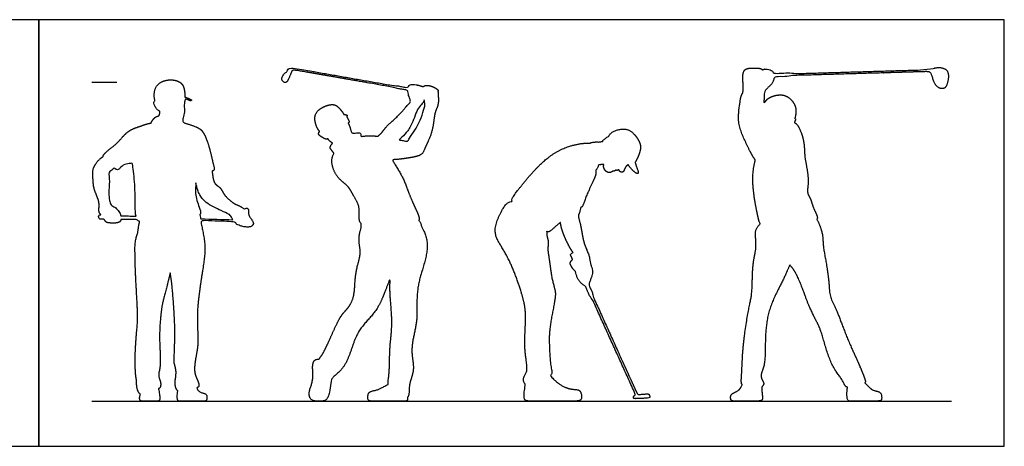
# Model space of a CAD drawing. Units: metres. Extents: x 0 to 11.7, y -0.7 to 2.6.
# Drawn here: x 5.7 to 11.7, y 0 to 2.6 of the extents above; entities that cross this region are included whole.
import ezdxf

# ---------------------------------------------------------------- set-up
doc = ezdxf.new("R2010")
doc.units = ezdxf.units.M
for name, color, linetype, true_color in [('2D$AG-DIAGRAM', 7, 'Continuous', 0xfecc66), ('2D$AG-GUIDES', 7, 'Continuous', 0xcccccc), ('2D$AG-OUTLINE', 7, 'Continuous', 0x8000ff), ('2D$X-VPRT', 6, 'Continuous', 0xff00ff)]:
    doc.layers.add(name, color=color, linetype=linetype, true_color=true_color)

msp = doc.modelspace()

# ---------------------------------------------------------------- linework, layer by layer
at = {"layer": '2D$AG-DIAGRAM'}
msp.add_lwpolyline([(6.158, 0.2737), (11.36, 0.2737)], dxfattribs=at)
at = {"layer": '2D$AG-GUIDES'}
msp.add_lwpolyline([(6.158, 2.2041), (6.3104, 2.2041)], dxfattribs=at)
at = {"layer": '2D$AG-OUTLINE'}
for points, weights, knots in [([(7.9522, 0.375), (7.9207, 0.3604), (7.8936, 0.3398), (7.8348, 0.3343), (7.8273, 0.3051), (7.8273, 0.2737), (7.8665, 0.2737), (7.9268, 0.2737), (7.9956, 0.2737), (8.0488, 0.2737), (8.0653, 0.2737), (8.0701, 0.2826), (8.0679, 0.296), (8.0701, 0.2981), (8.0808, 0.3131), (8.0731, 0.376), (8.1141, 0.4599), (8.0916, 0.5549), (8.0983, 0.6419), (8.1285, 0.7617), (8.1239, 0.8606), (8.1286, 0.9804), (8.1733, 1.1079), (8.1953, 1.2219), (8.1733, 1.2961), (8.1525, 1.329), (8.1493, 1.3518), (8.1414, 1.3628), (8.1373, 1.3677), (8.1392, 1.3739), (8.1393, 1.3934), (8.1168, 1.4377), (8.0746, 1.5341), (8.0438, 1.6265), (7.9988, 1.6961), (7.9801, 1.7278), (7.9786, 1.7303), (7.9794, 1.7321), (7.9803, 1.7336), (7.9811, 1.7352), (8.0036, 1.7363), (8.0442, 1.7408), (8.1491, 1.7563), (8.166, 1.7843), (8.1787, 1.818), (8.2155, 1.8909), (8.2281, 1.9701), (8.2344, 2.0253), (8.2562, 2.0658), (8.256, 2.1064), (8.2541, 2.121), (8.2533, 2.1252), (8.2538, 2.1262), (8.2541, 2.1271), (8.2543, 2.1281), (8.2546, 2.13), (8.2549, 2.1319), (8.2553, 2.1338), (8.2559, 2.1374), (8.2546, 2.1409), (8.2515, 2.1432), (8.2523, 2.1447), (8.2554, 2.1515), (8.2522, 2.161), (8.2139, 2.1836), (8.1773, 2.1869), (8.1662, 2.1803), (8.1613, 2.1772), (8.1611, 2.1773), (8.1515, 2.1821), (8.1171, 2.1912), (8.0821, 2.1917), (8.0747, 2.1823), (8.0727, 2.1737), (8.0722, 2.1711), (8.0497, 2.1749), (8.0253, 2.1792), (7.9991, 2.1838), (7.9972, 2.1841), (7.9952, 2.1836), (7.9938, 2.1821), (7.815, 2.2136), (7.6362, 2.245), (7.4574, 2.2765), (7.381, 2.2924), (7.3635, 2.2902), (7.3421, 2.2736), (7.3129, 2.2463), (7.307, 2.2262), (7.3107, 2.2111), (7.3287, 2.1985), (7.3418, 2.2085), (7.3557, 2.2377), (7.3676, 2.2705), (7.3715, 2.2779), (7.3955, 2.2769), (7.4556, 2.2663), (7.6344, 2.2349), (7.8132, 2.2034), (7.992, 2.1719), (7.9929, 2.1701), (7.9945, 2.1689), (7.9964, 2.1686), (8.0233, 2.1638), (8.0482, 2.1594), (8.071, 2.1552), (8.0711, 2.1497), (8.0726, 2.129), (8.0835, 2.102), (8.0881, 2.082), (8.0648, 2.064), (8.0171, 2.0021), (7.9382, 1.9379), (7.9187, 1.9037), (7.8963, 1.8831), (7.8885, 1.8767), (7.8702, 1.8796), (7.8328, 1.8816), (7.8024, 1.8778), (7.7874, 1.875), (7.7871, 1.8793), (7.7866, 1.8917), (7.7832, 1.8993), (7.7592, 1.8988), (7.7354, 1.8954), (7.7324, 1.8998), (7.7295, 1.904), (7.7263, 1.9084), (7.7259, 1.9111), (7.7236, 1.9246), (7.7171, 1.9417), (7.7105, 1.955), (7.7091, 1.9577), (7.7114, 1.9588), (7.7179, 1.9621), (7.7112, 1.9769), (7.7052, 1.9875), (7.702, 1.994), (7.7004, 1.9971), (7.7006, 1.9972), (7.7027, 1.9985), (7.7049, 2.0049), (7.6987, 2.007), (7.689, 2.0086), (7.6832, 2.0092), (7.6756, 2.0252), (7.6521, 2.0521), (7.6287, 2.0707), (7.5859, 2.0684), (7.5295, 2.0408), (7.5016, 1.997), (7.5152, 1.937), (7.5293, 1.9153), (7.5375, 1.9052), (7.537, 1.9051), (7.5329, 1.9037), (7.5261, 1.8879), (7.5496, 1.8713), (7.5773, 1.857), (7.5816, 1.8606), (7.5863, 1.8632), (7.5866, 1.8628), (7.5914, 1.8547), (7.599, 1.8457), (7.6122, 1.8372), (7.616, 1.835), (7.6077, 1.8293), (7.5965, 1.8082), (7.6057, 1.7987), (7.6164, 1.7814), (7.6239, 1.7746), (7.6167, 1.7622), (7.6048, 1.7256), (7.624, 1.6599), (7.6593, 1.6117), (7.714, 1.574), (7.7406, 1.5174), (7.7789, 1.4584), (7.7745, 1.4033), (7.7761, 1.361), (7.7863, 1.35), (7.7877, 1.3487), (7.7886, 1.3396), (7.7885, 1.32), (7.7784, 1.2971), (7.7719, 1.2323), (7.7914, 1.1668), (7.7483, 1.0527), (7.7514, 0.9146), (7.719, 0.8484), (7.6823, 0.8093), (7.6525, 0.7719), (7.5876, 0.6227), (7.5585, 0.563), (7.539, 0.5359), (7.5343, 0.5288), (7.5115, 0.5265), (7.499, 0.5169), (7.4927, 0.4833), (7.498, 0.4371), (7.4931, 0.3844), (7.4739, 0.3386), (7.4726, 0.3013), (7.4888, 0.2737), (7.5385, 0.2737), (7.5745, 0.2737), (7.5926, 0.3036), (7.6045, 0.3593), (7.608, 0.4053), (7.6119, 0.4091), (7.6237, 0.4263), (7.6665, 0.4548), (7.7204, 0.5432), (7.7549, 0.6866), (7.8452, 0.7807), (7.9083, 0.8621), (7.944, 0.9709), (7.9631, 1.015), (7.9625, 0.9859), (7.9595, 0.9277), (7.9815, 0.7418), (7.9576, 0.5995), (7.9614, 0.4407), (7.9481, 0.3826), (7.9522, 0.375)], [1, 1, 1, 1, 1, 1, 1, 1, 1, 1, 1, 1, 1, 1, 1, 1, 1, 1, 1, 1, 1, 1, 1, 1, 1, 1, 1, 1, 1, 1, 1, 1, 1, 1, 1, 1, 1, 1, 1, 1, 1, 1, 1, 1, 1, 1, 1, 1, 1, 1, 1, 1, 1.02631942898, 1.06212717912, 1.10742325041, 1.10742325041, 1.10742325041, 1.10742325041, 0.957062574578, 0.911254981632, 0.97000047157, 0.97000047157, 0.97000047157, 0.97000047157, 0.97000047157, 0.97000047157, 0.97000047157, 0.97000047157, 0.97000047157, 0.97000047157, 0.97000047157, 0.97000047157, 0.97000047157, 0.97000047157, 0.97000047157, 0.97000047157, 0.97000047157, 0.97000047157, 0.854610282528, 0.80951886999, 0.834726233956, 0.834726233956, 0.834726233956, 0.834726233956, 0.834726233956, 0.834726233956, 0.834726233956, 0.834726233956, 0.834726233956, 0.834726233956, 0.834726233956, 0.834726233956, 0.834726233956, 0.834726233956, 0.834726233956, 0.834726233956, 0.834726233956, 0.834726233956, 0.834726233956, 0.834726233956, 0.80951886999, 0.854610282528, 0.97000047157, 0.97000047157, 0.97000047157, 0.97000047157, 0.97000047157, 0.97000047157, 0.97000047157, 0.97000047157, 0.97000047157, 0.97000047157, 0.97000047157, 0.97000047157, 0.97000047157, 0.97000047157, 0.97000047157, 0.97000047157, 0.97000047157, 0.97000047157, 0.97000047157, 0.97000047157, 0.97000047157, 0.97000047157, 0.97000047157, 0.97000047157, 0.97000047157, 0.97000047157, 0.97000047157, 0.97000047157, 0.97000047157, 0.97000047157, 0.97000047157, 0.97000047157, 0.97000047157, 0.97000047157, 0.97000047157, 0.97000047157, 0.97000047157, 0.97000047157, 0.97000047157, 0.97000047157, 0.97000047157, 0.97000047157, 0.97000047157, 0.97000047157, 0.97000047157, 0.97000047157, 0.97000047157, 0.97000047157, 0.97000047157, 0.97000047157, 0.97000047157, 0.97000047157, 0.97000047157, 0.97000047157, 0.97000047157, 0.97000047157, 0.97000047157, 0.97000047157, 0.97000047157, 0.97000047157, 0.97000047157, 0.97000047157, 0.97000047157, 0.97000047157, 0.97000047157, 0.97000047157, 0.97000047157, 0.97000047157, 0.97000047157, 0.97000047157, 0.97000047157, 0.97000047157, 0.97000047157, 0.97000047157, 0.97000047157, 0.97000047157, 0.97000047157, 0.97000047157, 0.97000047157, 0.97000047157, 0.97000047157, 0.97000047157, 0.97000047157, 0.97000047157, 0.97000047157, 0.97000047157, 0.97000047157, 0.97000047157, 0.97000047157, 0.97000047157, 0.97000047157, 0.97000047157, 0.97000047157, 0.97000047157, 0.97000047157, 0.97000047157, 0.97000047157, 0.97000047157, 0.97000047157, 0.97000047157, 0.97000047157, 0.97000047157, 0.97000047157, 0.97000047157, 0.97000047157, 0.97000047157, 0.97000047157, 0.97000047157, 0.97000047157, 0.97000047157, 0.97000047157, 0.97000047157, 0.97000047157, 0.97000047157, 0.97000047157, 0.97000047157, 0.97000047157, 0.97000047157, 0.97000047157, 0.97000047157, 0.97000047157, 0.97000047157, 0.97000047157], [0, 0, 0, 0, 0.147925, 0.295849, 0.443774, 0.591698, 0.739623, 0.887547, 1.035472, 1.183396, 1.331321, 1.479245, 1.479245, 1.479245, 1.577128, 2.047347, 2.600494, 3.151859, 3.689812, 4.319979, 4.892427, 5.513537, 6.185211, 6.801991, 7.294748, 7.643961, 7.910591, 8.161753, 8.161753, 8.161753, 8.388753, 8.797248, 9.384522, 9.962221, 10.566229, 10.62034, 10.62034, 10.62034, 10.71051, 10.71051, 10.71051, 11.182222, 11.754847, 12.058812, 12.393722, 12.911696, 13.431797, 13.853845, 14.239846, 14.617758, 14.779689, 14.779689, 14.779689, 14.786116, 14.786116, 14.786116, 14.793909, 14.793909, 14.793909, 14.815243, 14.815243, 14.815243, 14.868411, 15.065177, 15.43994, 15.78628, 16.024296, 16.024296, 16.024296, 16.035653, 16.42203, 16.754953, 16.968186, 17.046626, 17.046626, 17.046626, 17.412744, 17.412744, 17.412744, 17.431435, 17.431435, 17.431435, 19.21825, 19.21825, 19.21825, 19.337071, 19.455892, 19.574713, 19.693535, 19.812356, 19.931177, 20.049998, 20.16882, 20.287641, 20.406462, 20.525283, 20.525283, 20.525283, 22.312098, 22.312098, 22.312098, 22.330789, 22.330789, 22.330789, 22.705434, 22.705434, 22.705434, 22.843445, 23.203131, 23.438532, 23.722194, 24.235412, 24.812878, 25.22219, 25.410865, 25.410865, 25.410865, 25.838805, 26.226091, 26.226091, 26.226091, 26.26951, 26.389375, 26.50924, 26.50924, 26.50924, 26.691685, 26.691685, 26.691685, 26.777863, 27.116158, 27.203853, 27.203853, 27.203853, 27.363082, 27.577245, 27.784445, 27.969501, 27.969501, 27.969501, 27.981902, 28.130891, 28.2805, 28.433846, 28.433846, 28.433846, 28.850997, 29.155043, 29.515603, 29.966212, 30.364818, 30.797659, 31.15471, 31.15471, 31.15471, 31.182742, 31.401443, 31.702781, 32.015551, 32.155266, 32.155266, 32.155266, 32.172161, 32.471139, 32.581875, 32.581875, 32.581875, 32.897214, 33.093223, 33.408452, 33.408452, 33.408452, 33.730553, 34.215621, 34.658312, 35.115456, 35.56918, 36.04032, 36.469444, 36.868329, 36.927704, 36.927704, 36.927704, 37.227988, 37.514277, 37.963299, 38.432441, 39.058875, 39.735184, 40.217518, 40.617992, 41.014604, 41.743232, 42.32108, 42.522269, 42.522269, 42.522269, 42.667612, 42.812956, 42.9583, 43.103644, 43.248987, 43.394331, 43.539675, 43.685018, 43.830362, 43.975706, 44.12105, 44.12105, 44.12105, 44.31056, 44.730282, 45.308798, 46.051315, 46.694647, 47.288567, 47.974667, 47.974667, 47.974667, 48.509888, 49.278713, 49.991437, 50.727444, 51.127443, 51.127443, 51.127443, 51.127443]), ([(10.7301, 0.3584), (10.7256, 0.3294), (10.7256, 0.2737), (10.7474, 0.2737), (10.804, 0.2737), (10.8827, 0.2737), (10.9311, 0.2737), (10.9381, 0.2834), (10.936, 0.315), (10.9258, 0.331), (10.8917, 0.3359), (10.8712, 0.3462), (10.8343, 0.3847), (10.8348, 0.385), (10.8407, 0.3895), (10.8325, 0.4154), (10.8065, 0.4851), (10.724, 0.6574), (10.6694, 0.8182), (10.6201, 0.9068), (10.6202, 0.9854), (10.6026, 1.1093), (10.5799, 1.2185), (10.5837, 1.2789), (10.5611, 1.3443), (10.5452, 1.3735), (10.5452, 1.3735), (10.5499, 1.382), (10.5447, 1.4019), (10.5178, 1.4543), (10.5083, 1.5), (10.4823, 1.5359), (10.498, 1.6), (10.4815, 1.704), (10.4685, 1.7622), (10.4714, 1.8484), (10.4314, 1.9485), (10.4146, 1.9573), (10.4087, 1.9604), (10.4105, 1.9645), (10.4145, 1.974), (10.4173, 1.982), (10.4125, 1.9841), (10.4107, 1.9847), (10.4125, 1.9873), (10.4158, 1.9999), (10.4238, 2.0531), (10.3845, 2.1106), (10.3246, 2.1384), (10.2463, 2.1118), (10.2285, 2.0831), (10.2267, 2.0796), (10.2251, 2.0919), (10.2257, 2.1167), (10.2243, 2.1476), (10.2562, 2.1789), (10.2775, 2.1979), (10.2853, 2.2251), (10.2868, 2.2364), (10.3196, 2.2374), (10.3524, 2.2383), (10.3852, 2.2393), (10.3885, 2.2394), (10.3913, 2.2413), (10.3925, 2.2445), (10.6602, 2.2524), (10.9279, 2.2604), (11.1955, 2.2683), (11.2164, 2.2689), (11.2315, 2.2662), (11.2388, 2.2514), (11.2514, 2.21), (11.2622, 2.1863), (11.2883, 2.1643), (11.3147, 2.1653), (11.3292, 2.1772), (11.3424, 2.2299), (11.3394, 2.2649), (11.3265, 2.2827), (11.2956, 2.2948), (11.2601, 2.2934), (11.2313, 2.2803), (11.1952, 2.2795), (10.9275, 2.2716), (10.6598, 2.2637), (10.3922, 2.2558), (10.3908, 2.2589), (10.3879, 2.2607), (10.3846, 2.2606), (10.3518, 2.2596), (10.3191, 2.2586), (10.2863, 2.2577), (10.2852, 2.2619), (10.2823, 2.2669), (10.2775, 2.2686), (10.2757, 2.2686), (10.2736, 2.2715), (10.2698, 2.2785), (10.2365, 2.2859), (10.2226, 2.2821), (10.2155, 2.2796), (10.213, 2.2823), (10.2013, 2.29), (10.1682, 2.2898), (10.1009, 2.2913), (10.095, 2.23), (10.1007, 2.1733), (10.0981, 2.1506), (10.0969, 2.1397), (10.0966, 2.1393), (10.086, 2.1277), (10.078, 2.07), (10.061, 1.9542), (10.1183, 1.8325), (10.1493, 1.7662), (10.1709, 1.7355), (10.1726, 1.7333), (10.1634, 1.6954), (10.1488, 1.6209), (10.1733, 1.459), (10.189, 1.3899), (10.1957, 1.3575), (10.2019, 1.349), (10.2027, 1.348), (10.1911, 1.3358), (10.1645, 1.3068), (10.1852, 1.2115), (10.152, 1.1055), (10.1565, 0.9278), (10.1315, 0.8402), (10.0931, 0.5884), (10.0921, 0.447), (10.085, 0.3793), (10.0937, 0.3743), (10.086, 0.3582), (10.077, 0.3393), (10.0358, 0.3213), (10.0216, 0.3097), (10.0216, 0.2737), (10.0544, 0.2737), (10.096, 0.2737), (10.1654, 0.2737), (10.2139, 0.2737), (10.2189, 0.2914), (10.2119, 0.326), (10.2113, 0.3582), (10.214, 0.3613), (10.2208, 0.3715), (10.2278, 0.3831), (10.1964, 0.4242), (10.2318, 0.4827), (10.2319, 0.6129), (10.238, 0.8191), (10.3387, 0.997), (10.366, 1.0648), (10.3811, 1.0973), (10.3892, 1.089), (10.4171, 1.057), (10.4632, 0.9451), (10.4914, 0.86), (10.5411, 0.7577), (10.573, 0.7016), (10.6226, 0.49), (10.7011, 0.4066), (10.7163, 0.3596), (10.729, 0.3584), (10.7301, 0.3584)], [1, 1, 1, 1, 1, 1, 1, 1, 1, 1, 1, 1, 1, 1, 1, 1, 1, 1, 1, 1, 1, 1, 1, 1, 1, 1, 1, 1, 1, 1, 1, 1, 1, 1, 1, 1, 1, 1, 1, 1, 1, 1, 1, 1, 1, 1, 1, 1, 1, 1, 1, 1, 1, 1, 1, 1, 1, 1, 1, 1, 1, 1, 0.854953035821, 0.817651593556, 0.888095673208, 0.888095673208, 0.888095673208, 0.888095673208, 0.888095673208, 0.888095673208, 0.888095673208, 0.888095673208, 0.888095673208, 0.888095673208, 0.888095673208, 0.888095673208, 0.888095673208, 0.888095673208, 0.888095673208, 0.888095673208, 0.888095673208, 0.888095673208, 0.888095673208, 0.888095673208, 0.888095673208, 0.888095673208, 0.817651593556, 0.85495303582, 0.999999999999, 0.999999999999, 0.999999999999, 0.999999999999, 0.999999999999, 0.999999999999, 0.999999999999, 0.999999999999, 0.999999999999, 0.999999999999, 0.999999999999, 0.999999999999, 0.999999999999, 0.999999999999, 0.999999999999, 0.999999999999, 0.999999999999, 0.999999999999, 0.999999999999, 0.999999999999, 0.999999999999, 0.999999999999, 0.999999999999, 0.999999999999, 0.999999999999, 0.999999999999, 0.999999999999, 0.999999999999, 0.999999999999, 0.999999999999, 0.999999999999, 0.999999999999, 0.999999999999, 0.999999999999, 0.999999999999, 0.999999999999, 0.999999999999, 0.999999999999, 0.999999999999, 0.999999999999, 0.999999999999, 0.999999999999, 0.999999999999, 0.999999999999, 0.999999999999, 0.999999999999, 0.999999999999, 0.999999999999, 0.999999999999, 0.999999999999, 0.999999999999, 0.999999999999, 0.999999999999, 0.999999999999, 0.999999999999, 0.999999999999, 0.999999999999, 0.999999999999, 0.999999999999, 0.999999999999, 0.999999999999, 0.999999999999, 0.999999999999, 0.999999999999, 0.999999999999, 0.999999999999, 0.999999999999, 0.999999999999, 0.999999999999, 0.999999999999, 0.999999999999, 0.999999999999, 0.999999999999, 0.999999999999, 0.999999999999, 0.999999999999, 0.999999999999, 0.999999999999, 0.999999999999], [0, 0, 0, 0, 0.150958, 0.301915, 0.452873, 0.603831, 0.754788, 0.905746, 1.056704, 1.207661, 1.358619, 1.509576, 1.509576, 1.509576, 1.531768, 1.811115, 2.303637, 3.100088, 3.858487, 4.413833, 4.90904, 5.553761, 6.152826, 6.596129, 7.166052, 7.166052, 7.166052, 7.166406, 7.462196, 7.900327, 8.293766, 8.651098, 9.105173, 9.688106, 10.135589, 10.671265, 11.146995, 11.390261, 11.390261, 11.390261, 11.512288, 11.696547, 11.830428, 11.830428, 11.830428, 12.000538, 12.416592, 12.879819, 13.332205, 13.895163, 13.971372, 13.971372, 13.971372, 14.319077, 14.62933, 14.995871, 15.325695, 15.60473, 15.60473, 15.60473, 15.925142, 15.925142, 15.925142, 15.955688, 15.955688, 15.955688, 18.652133, 18.652133, 18.652133, 18.76434, 18.876547, 18.988753, 19.10096, 19.213167, 19.325373, 19.43758, 19.549786, 19.661993, 19.7742, 19.886406, 19.998613, 20.11082, 20.11082, 20.11082, 22.807265, 22.807265, 22.807265, 22.837811, 22.837811, 22.837811, 23.157682, 23.157682, 23.157682, 23.313938, 23.405866, 23.405866, 23.405866, 23.591253, 23.911587, 24.182923, 24.182923, 24.182923, 24.320417, 24.674068, 25.107063, 25.514238, 25.951358, 26.279604, 26.279604, 26.279604, 26.295152, 26.755493, 27.378121, 28.033144, 28.618069, 28.664329, 28.664329, 28.664329, 29.280819, 30.005955, 30.493041, 30.835528, 30.884206, 30.884206, 30.884206, 31.290097, 31.824091, 32.440284, 33.181599, 33.747059, 34.646652, 35.367772, 35.796512, 35.796512, 35.796512, 35.932023, 36.067533, 36.203044, 36.338554, 36.474065, 36.609576, 36.745086, 36.880597, 37.016107, 37.151618, 37.151618, 37.151618, 37.278741, 37.502449, 37.869416, 38.311537, 38.95574, 39.785301, 40.591611, 41.183029, 41.183029, 41.183029, 41.440379, 42.095607, 42.660932, 43.245406, 43.720786, 44.549245, 45.17786, 45.56226, 45.599216, 45.599216, 45.599216, 45.599216]), ([(6.6788, 0.3366), (6.6748, 0.3052), (6.6748, 0.2737), (6.6911, 0.2737), (6.7348, 0.2737), (6.7847, 0.2737), (6.8378, 0.2737), (6.8528, 0.2737), (6.8558, 0.2947), (6.8536, 0.3164), (6.833, 0.3215), (6.811, 0.3293), (6.7968, 0.3427), (6.7938, 0.3549), (6.7973, 0.3557), (6.8105, 0.3613), (6.8035, 0.3927), (6.7855, 0.4239), (6.7758, 0.4756), (6.7939, 0.5672), (6.802, 0.6168), (6.7974, 0.744), (6.7968, 0.8526), (6.8272, 1.0584), (6.8533, 1.2121), (6.8234, 1.3289), (6.8193, 1.3613), (6.8188, 1.3664), (6.8854, 1.3645), (6.9521, 1.3627), (7.0187, 1.3609), (7.0274, 1.3493), (7.0488, 1.335), (7.0987, 1.3251), (7.127, 1.3301), (7.1435, 1.3532), (7.1163, 1.3826), (7.1095, 1.3992), (7.1075, 1.4038), (7.1069, 1.4156), (7.1062, 1.4273), (7.1055, 1.439), (7.1054, 1.4412), (7.1038, 1.4427), (7.1016, 1.4425), (7.0974, 1.4423), (7.0931, 1.4421), (7.0889, 1.4418), (7.0867, 1.4417), (7.0852, 1.4401), (7.0854, 1.4379), (7.0854, 1.4365), (7.0855, 1.4351), (7.0856, 1.4336), (7.0767, 1.4412), (7.0521, 1.4569), (7.0231, 1.4648), (6.9572, 1.5173), (6.9415, 1.5663), (6.9029, 1.5844), (6.8914, 1.6201), (6.8885, 1.6537), (6.8862, 1.666), (6.8916, 1.6677), (6.9042, 1.6744), (6.8916, 1.7096), (6.8741, 1.8003), (6.84, 1.8978), (6.8068, 1.9285), (6.7603, 1.9457), (6.7321, 1.9542), (6.7168, 1.9577), (6.7168, 1.9577), (6.7152, 1.9617), (6.7123, 1.9657), (6.7055, 1.9743), (6.7063, 1.9762), (6.7112, 1.9885), (6.719, 2.0177), (6.7194, 2.032), (6.7165, 2.041), (6.7168, 2.0427), (6.7185, 2.0519), (6.7182, 2.0706), (6.7207, 2.0849), (6.7198, 2.101), (6.73, 2.102), (6.7407, 2.0986), (6.7569, 2.0896), (6.7646, 2.0977), (6.7463, 2.1052), (6.7313, 2.1123), (6.7215, 2.1148), (6.7215, 2.129), (6.7204, 2.1576), (6.7052, 2.2054), (6.635, 2.2266), (6.5549, 2.2026), (6.5329, 2.1407), (6.5368, 2.1063), (6.542, 2.0904), (6.5403, 2.0899), (6.536, 2.0877), (6.534, 2.0827), (6.5362, 2.0655), (6.553, 2.0381), (6.5637, 2.0315), (6.5692, 2.0308), (6.5716, 2.0241), (6.5703, 2.0177), (6.5699, 2.0159), (6.5685, 2.011), (6.5662, 2.0046), (6.5647, 2.0006), (6.5586, 1.9998), (6.5461, 1.9955), (6.5337, 1.9847), (6.52, 1.9666), (6.5183, 1.9584), (6.5181, 1.9576), (6.5098, 1.956), (6.4926, 1.9527), (6.4406, 1.9344), (6.3903, 1.9161), (6.3528, 1.8841), (6.3138, 1.8336), (6.2492, 1.7877), (6.2271, 1.7629), (6.2278, 1.7555), (6.228, 1.7547), (6.219, 1.7493), (6.2016, 1.7385), (6.1631, 1.6838), (6.167, 1.6484), (6.1634, 1.5661), (6.204, 1.488), (6.2031, 1.448), (6.1998, 1.4185), (6.21, 1.406), (6.214, 1.4014), (6.2121, 1.4015), (6.2103, 1.4016), (6.2085, 1.4016), (6.2065, 1.4017), (6.2047, 1.401), (6.2033, 1.3997), (6.2018, 1.3983), (6.201, 1.3966), (6.201, 1.3946), (6.2009, 1.3906), (6.2008, 1.3865), (6.2008, 1.3825), (6.2007, 1.3805), (6.2014, 1.3787), (6.2028, 1.3773), (6.2041, 1.376), (6.2059, 1.3752), (6.2078, 1.3752), (6.2161, 1.3751), (6.2244, 1.3749), (6.2327, 1.3748), (6.2359, 1.369), (6.2446, 1.3543), (6.2719, 1.3511), (6.3288, 1.3509), (6.3339, 1.3686), (6.3344, 1.3735), (6.3673, 1.3731), (6.4002, 1.3726), (6.4332, 1.3722), (6.434, 1.3709), (6.438, 1.3651), (6.4434, 1.3629), (6.4485, 1.3621), (6.4464, 1.3543), (6.4417, 1.3385), (6.4386, 1.2905), (6.4177, 1.2431), (6.4208, 1.1533), (6.4216, 1.0832), (6.4276, 0.9545), (6.438, 0.7922), (6.4325, 0.7162), (6.4191, 0.5744), (6.4216, 0.4327), (6.4309, 0.399), (6.4277, 0.3591), (6.4425, 0.3199), (6.4526, 0.3157), (6.447, 0.3), (6.447, 0.2737), (6.4667, 0.2737), (6.5143, 0.2737), (6.5473, 0.2737), (6.5675, 0.2737), (6.5717, 0.2853), (6.5682, 0.3183), (6.5622, 0.3491), (6.5661, 0.3498), (6.5742, 0.3555), (6.5786, 0.3884), (6.5585, 0.4258), (6.5702, 0.4629), (6.5757, 0.5296), (6.5639, 0.6734), (6.5791, 0.8385), (6.5972, 0.911), (6.6231, 1.0084), (6.6327, 1.0496), (6.6331, 1.0513), (6.6382, 1.0179), (6.6479, 0.955), (6.6605, 0.7522), (6.6617, 0.6735), (6.6579, 0.5489), (6.6546, 0.5049), (6.6712, 0.461), (6.6657, 0.4123), (6.6593, 0.3704), (6.6714, 0.341), (6.6788, 0.3366)], [1, 1, 1, 1, 1, 1, 1, 1, 1, 1, 1, 1, 1, 1, 1, 1, 1, 1, 1, 1, 1, 1, 1, 1, 1, 1, 1, 1, 1, 1, 1, 1, 1, 1, 1, 1, 1, 1, 1, 1, 1, 1, 0.804737854124, 0.804737854124, 1, 1, 1, 1, 0.804737854124, 0.804737854124, 1, 1, 1, 1, 1, 1, 1, 1, 1, 1, 1, 1, 1, 1, 1, 1, 1, 1, 1, 1, 1, 1, 1, 1, 1, 1, 1, 1, 1, 1, 1, 1, 1, 1, 1, 1, 1, 1, 1, 1, 1, 1, 1, 1, 1, 1, 1, 1, 1, 1, 1, 1, 1, 1, 1, 1, 1, 1, 1, 1, 1, 1, 1, 1, 1, 1, 1, 1, 1, 1, 1, 1, 1, 1, 1, 1, 1, 1, 1, 1, 1, 1, 1, 1, 1, 1, 1, 1, 1, 1, 1, 1, 1, 0.947852720948, 0.947852720948, 1, 0.947852720948, 0.947852720948, 1, 1, 1, 1, 0.948835436893, 0.948835436893, 1, 0.948835436893, 0.948835436893, 1, 1, 1, 1, 1, 1, 1, 1, 1, 1, 1, 1, 1, 1, 1, 1, 1, 1, 1, 1, 1, 1, 1, 1, 1, 1, 1, 1, 1, 1, 1, 1, 1, 1, 1, 1, 1, 1, 1, 1, 1, 1, 1, 1, 1, 1, 1, 1, 1, 1, 1, 1, 1, 1, 1, 1, 1, 1, 1, 1, 1, 1, 1, 1], [0, 0, 0, 0, 0.107175, 0.214349, 0.321524, 0.428699, 0.535873, 0.643048, 0.750222, 0.857397, 0.964572, 1.071746, 1.178921, 1.178921, 1.178921, 1.265698, 1.582795, 1.931851, 2.344064, 2.886851, 3.30639, 3.930085, 4.545848, 5.361337, 6.09802, 6.749567, 6.889644, 6.889644, 6.889644, 7.229267, 7.229267, 7.229267, 7.5896, 7.992384, 8.291927, 8.551225, 8.927927, 9.079996, 9.079996, 9.079996, 9.195189, 9.195189, 9.195189, 9.214246, 9.214246, 9.214246, 9.255934, 9.255934, 9.255934, 9.27499, 9.27499, 9.27499, 9.288905, 9.288905, 9.288905, 9.553423, 9.901163, 10.412474, 10.819034, 11.169474, 11.526787, 11.804073, 11.804073, 11.804073, 11.959904, 12.281382, 12.848074, 13.428408, 13.801454, 14.196483, 14.573879, 14.573879, 14.573879, 14.574114, 14.784565, 14.784565, 14.784565, 14.799106, 14.871784, 14.943974, 14.943974, 14.943974, 14.958484, 15.022568, 15.086652, 15.086652, 15.086652, 15.359367, 15.588545, 15.723787, 15.946465, 16.254316, 16.254316, 16.254316, 16.627668, 17.010984, 17.478456, 17.982414, 18.421345, 18.825771, 18.825771, 18.825771, 18.864693, 18.937372, 19.010051, 19.08273, 19.155409, 19.228087, 19.300766, 19.300766, 19.300766, 19.375183, 19.487772, 19.487772, 19.487772, 19.733643, 19.971153, 20.274314, 20.308341, 20.308341, 20.308341, 20.596894, 21.018259, 21.440079, 21.832525, 22.292374, 22.812096, 23.138685, 23.179864, 23.179864, 23.179864, 23.500685, 23.949352, 24.290135, 24.803119, 25.338173, 25.695007, 26.012663, 26.190993, 26.190993, 26.190993, 26.233847, 26.233847, 26.233847, 26.25253, 26.25253, 26.25253, 26.271214, 26.271214, 26.271214, 26.287047, 26.287047, 26.287047, 26.305551, 26.305551, 26.305551, 26.324055, 26.324055, 26.324055, 26.517551, 26.517551, 26.517551, 26.702429, 27.021883, 27.45051, 27.607387, 27.607387, 27.607387, 28.37763, 28.37763, 28.37763, 28.42018, 28.579939, 28.579939, 28.579939, 28.861573, 29.247119, 29.663501, 30.193834, 30.676072, 31.329529, 32.056156, 32.55694, 33.24673, 33.923679, 34.250052, 34.624807, 34.979389, 34.979389, 34.979389, 35.091514, 35.203639, 35.315763, 35.427888, 35.540013, 35.652138, 35.764263, 35.764263, 35.764263, 35.928919, 36.248558, 36.615188, 36.955402, 37.410973, 38.11011, 38.841048, 39.349166, 40.015192, 40.045061, 40.045061, 40.045061, 40.620961, 41.418447, 41.960122, 42.581282, 42.964289, 43.341041, 43.738986, 44.128486, 44.432613, 44.432613, 44.432613, 44.432613]), ([(9.4395, 0.3318), (9.442, 0.3263), (9.4465, 0.314), (9.4454, 0.3089), (9.4358, 0.3049), (9.435, 0.2931), (9.4374, 0.288), (9.4561, 0.2888), (9.4966, 0.2899), (9.5315, 0.2932), (9.5358, 0.2975), (9.5332, 0.3063), (9.5298, 0.3148), (9.5253, 0.3175), (9.5078, 0.3171), (9.4793, 0.3147), (9.4629, 0.3132), (9.4597, 0.3159), (9.4495, 0.3364), (9.3633, 0.5266), (9.2771, 0.7169), (9.1908, 0.9071), (9.1938, 0.9092), (9.1947, 0.9127), (9.1932, 0.9159), (9.1835, 0.9374), (9.1739, 0.9588), (9.1645, 0.9799), (9.1691, 0.9874), (9.1765, 1.016), (9.196, 1.0576), (9.1725, 1.1047), (9.1709, 1.1569), (9.1298, 1.2315), (9.1196, 1.3355), (9.0983, 1.3955), (9.1095, 1.412), (9.1145, 1.4368), (9.1169, 1.4489), (9.1202, 1.4481), (9.1287, 1.449), (9.1418, 1.5026), (9.1914, 1.6038), (9.2098, 1.6479), (9.2083, 1.6674), (9.2076, 1.6717), (9.2121, 1.6768), (9.2183, 1.6835), (9.2224, 1.697), (9.2236, 1.7023), (9.2294, 1.704), (9.2413, 1.7065), (9.2516, 1.7067), (9.2567, 1.7064), (9.2543, 1.6999), (9.2534, 1.6852), (9.2692, 1.6628), (9.2877, 1.6554), (9.3038, 1.6598), (9.3082, 1.6665), (9.3234, 1.6657), (9.325, 1.6725), (9.3369, 1.6698), (9.341, 1.6719), (9.3417, 1.6729), (9.3433, 1.6734), (9.3479, 1.6747), (9.3518, 1.6633), (9.3667, 1.6576), (9.3763, 1.6637), (9.3828, 1.6824), (9.391, 1.6977), (9.3996, 1.703), (9.4035, 1.7047), (9.4068, 1.699), (9.4152, 1.6867), (9.4446, 1.6563), (9.46, 1.65), (9.4685, 1.6589), (9.447, 1.7056), (9.4481, 1.7142), (9.4445, 1.7184), (9.4479, 1.7238), (9.4548, 1.7346), (9.4844, 1.8), (9.4715, 1.8522), (9.4183, 1.9201), (9.3593, 1.9222), (9.3129, 1.9088), (9.2895, 1.8868), (9.2867, 1.8805), (9.2876, 1.8774), (9.2758, 1.8737), (9.2567, 1.8575), (9.2498, 1.8521), (9.2502, 1.8469), (9.2504, 1.8458), (9.2464, 1.8451), (9.2383, 1.8439), (9.227, 1.8423), (9.2213, 1.8415), (9.2209, 1.842), (9.2187, 1.8443), (9.2115, 1.8427), (9.1831, 1.8409), (9.1735, 1.8364), (9.1684, 1.8341), (9.1631, 1.8356), (9.1393, 1.8363), (9.0628, 1.8252), (8.9567, 1.7819), (8.8524, 1.6928), (8.752, 1.5729), (8.692, 1.4933), (8.7017, 1.4858), (8.7032, 1.4831), (8.6969, 1.4823), (8.6708, 1.4804), (8.6296, 1.4144), (8.5825, 1.3024), (8.6324, 1.2146), (8.6969, 1.1105), (8.7685, 0.9065), (8.7898, 0.7881), (8.7679, 0.5898), (8.8033, 0.4515), (8.763, 0.4182), (8.7726, 0.3847), (8.7814, 0.3735), (8.7755, 0.3392), (8.7715, 0.2963), (8.7788, 0.2737), (8.8173, 0.2737), (8.8855, 0.2737), (8.992, 0.2737), (9.0635, 0.2737), (9.1176, 0.2737), (9.1242, 0.2986), (9.1166, 0.3332), (9.0998, 0.3444), (9.0563, 0.3444), (9.0108, 0.3616), (8.9755, 0.3827), (8.9422, 0.417), (8.9329, 0.4272), (8.9348, 0.429), (8.9462, 0.4418), (8.9319, 0.4873), (8.9251, 0.6238), (8.9264, 0.7227), (8.9645, 0.8981), (8.9633, 0.944), (8.9385, 1.0189), (8.9293, 1.1214), (8.9136, 1.1951), (8.9243, 1.24), (8.9098, 1.2749), (8.9104, 1.2948), (8.9112, 1.3022), (8.9136, 1.2998), (8.925, 1.2938), (8.9593, 1.3291), (8.9822, 1.3454), (8.9939, 1.356), (8.9958, 1.3388), (9.0047, 1.3003), (9.0388, 1.2188), (9.0654, 1.18), (9.0703, 1.1729), (9.067, 1.1713), (9.0636, 1.1698), (9.0603, 1.1683), (9.0552, 1.166), (9.0532, 1.1608), (9.0555, 1.1557), (9.0595, 1.1476), (9.0635, 1.1393), (9.0675, 1.1311), (9.0675, 1.1311), (9.0606, 1.1257), (9.0481, 1.1114), (9.0601, 1.0875), (9.076, 1.064), (9.0873, 1.0549), (9.0888, 1.0383), (9.099, 1.0053), (9.1274, 0.9786), (9.1409, 0.9732), (9.1423, 0.9728), (9.1523, 0.951), (9.1624, 0.9289), (9.1726, 0.9065), (9.174, 0.9033), (9.1772, 0.9017), (9.1808, 0.9025), (9.267, 0.7123), (9.3532, 0.5221), (9.4395, 0.3318)], [1, 1, 1, 1, 1, 1, 1, 1, 1, 1, 1, 1, 1, 1, 1, 1, 1, 1, 1, 1, 1, 1, 0.864729989543, 0.888148074157, 1.07025425384, 1.07025425384, 1.07025425384, 1.07025425384, 1.07025425384, 1.07025425384, 1.07025425384, 1.07025425384, 1.07025425384, 1.07025425384, 1.07025425384, 1.07025425384, 1.07025425384, 1.07025425384, 1.07025425384, 1.07025425384, 1.07025425384, 1.07025425384, 1.07025425384, 1.07025425384, 1.07025425384, 1.07025425384, 1.07025425384, 1.07025425384, 1.07025425384, 1.07025425384, 1.07025425384, 1.07025425384, 1.07025425384, 1.07025425384, 1.07025425384, 1.07025425384, 1.07025425384, 1.07025425384, 1.07025425384, 1.07025425384, 1.07025425384, 1.07025425384, 1.07025425384, 1.07025425384, 1.07025425384, 1.07025425384, 1.07025425384, 1.07025425384, 1.07025425384, 1.07025425384, 1.07025425384, 1.07025425384, 1.07025425384, 1.07025425384, 1.07025425384, 1.07025425384, 1.07025425384, 1.07025425384, 1.07025425384, 1.07025425384, 1.07025425384, 1.07025425384, 1.07025425384, 1.07025425384, 1.07025425384, 1.07025425384, 1.07025425384, 1.07025425384, 1.07025425384, 1.07025425384, 1.07025425384, 1.07025425384, 1.07025425384, 1.07025425384, 1.07025425384, 1.07025425384, 1.07025425384, 1.07025425384, 1.07025425384, 1.07025425384, 1.07025425384, 1.07025425384, 1.07025425384, 1.07025425384, 1.07025425384, 1.07025425384, 1.07025425384, 1.07025425384, 1.07025425384, 1.07025425384, 1.07025425384, 1.07025425384, 1.07025425384, 1.07025425384, 1.07025425384, 1.07025425384, 1.07025425384, 1.07025425384, 1.07025425384, 1.07025425384, 1.07025425384, 1.07025425384, 1.07025425384, 1.07025425384, 1.07025425384, 1.07025425384, 1.07025425384, 1.07025425384, 1.07025425384, 1.07025425384, 1.07025425384, 1.07025425384, 1.07025425384, 1.07025425384, 1.07025425384, 1.07025425384, 1.07025425384, 1.07025425384, 1.07025425384, 1.07025425384, 1.07025425384, 1.07025425384, 1.07025425384, 1.07025425384, 1.07025425384, 1.07025425384, 1.07025425384, 1.07025425384, 1.07025425384, 1.07025425384, 1.07025425384, 1.07025425384, 1.07025425384, 1.07025425384, 1.07025425384, 1.07025425384, 1.07025425384, 1.07025425384, 1.07025425384, 1.07025425384, 1.07025425384, 1.07025425384, 1.07025425384, 1.07025425384, 1.07025425384, 1.07025425384, 1.07025425384, 1.07025425384, 1.07025425384, 1.07025425384, 1.07025425384, 1.07025425384, 0.861274111604, 0.861274111604, 1.07025425384, 1.07025425384, 1.07025425384, 1.07025425384, 1.07025425384, 1.07025425384, 1.07025425384, 1.07025425384, 1.07025425384, 1.07025425384, 1.07025425384, 1.07025425384, 1.07025425384, 1.07025425384, 1.07025425384, 1.07025425384, 1.07025425384, 1.07025425384, 0.888148074156, 0.864729989543, 1, 1, 1, 1], [0, 0, 0, 0, 0.054796, 0.109592, 0.164387, 0.219183, 0.273979, 0.328775, 0.383571, 0.438367, 0.493162, 0.547958, 0.602754, 0.65755, 0.712346, 0.767142, 0.821937, 0.876733, 0.876733, 0.876733, 2.932472, 2.932472, 2.932472, 2.964651, 2.964651, 2.964651, 3.468342, 3.468342, 3.468342, 3.745619, 4.146923, 4.543953, 4.951967, 5.475548, 6.075275, 6.510234, 6.750649, 7.099952, 7.099952, 7.099952, 7.240475, 7.643027, 8.270414, 8.699345, 8.813881, 8.813881, 8.813881, 9.073183, 9.210282, 9.210282, 9.210282, 9.453918, 9.678618, 9.678618, 9.678618, 9.91652, 10.21266, 10.464197, 10.684763, 10.843712, 11.050534, 11.17762, 11.37396, 11.472567, 11.472567, 11.472567, 11.601341, 11.785202, 12.002854, 12.180892, 12.433717, 12.679875, 12.866109, 12.866109, 12.866109, 13.096788, 13.472249, 13.689431, 13.846267, 14.244284, 14.466003, 14.466003, 14.466003, 14.717547, 15.184614, 15.608774, 16.119953, 16.546119, 16.944986, 17.257484, 17.42419, 17.42419, 17.42419, 17.773783, 17.958342, 18.004165, 18.004165, 18.004165, 18.204635, 18.442214, 18.442214, 18.442214, 18.478068, 18.640206, 18.94389, 19.178499, 19.178499, 19.178499, 19.367672, 19.886812, 20.500801, 21.171817, 21.917836, 22.443998, 22.617165, 22.617165, 22.617165, 22.910615, 23.406505, 24.026821, 24.572765, 25.217149, 26.049364, 26.691089, 27.503085, 28.163667, 28.539324, 28.864859, 28.864859, 28.864859, 29.032822, 29.200786, 29.368749, 29.536713, 29.704677, 29.87264, 30.040604, 30.208567, 30.376531, 30.544494, 30.712458, 30.880422, 31.048385, 31.216349, 31.216349, 31.216349, 31.284243, 31.692776, 32.355107, 32.964022, 33.713458, 34.104124, 34.597374, 35.190368, 35.68497, 36.063124, 36.425327, 36.644294, 36.644294, 36.644294, 36.767375, 37.158183, 37.55351, 37.55351, 37.55351, 37.954153, 38.577514, 38.730868, 38.730868, 38.730868, 38.744187, 38.744187, 38.744187, 38.781114, 38.781114, 38.781114, 38.993078, 38.993078, 38.993078, 38.994629, 39.277893, 39.55589, 39.933644, 39.933644, 39.933644, 40.341727, 40.735824, 40.781211, 40.781211, 40.781211, 41.304485, 41.304485, 41.304485, 41.336664, 41.336664, 41.336664, 43.392403, 43.392403, 43.392403, 43.392403])]:
    msp.add_rational_spline(points, weights, degree=3, knots=knots, dxfattribs=at)
for points, knots in [([(8.1692, 2.0968), (8.17, 2.0919), (8.1711, 2.0816), (8.1765, 2.0688), (8.1611, 2.0172), (8.1406, 1.9609), (8.1158, 1.9154), (8.0791, 1.8678), (8.0708, 1.8428), (8.0407, 1.8524), (8.0257, 1.8536), (8.0176, 1.855), (8.0198, 1.857), (8.0385, 1.8738), (8.0618, 1.8983), (8.0992, 1.9521), (8.1281, 2.0494), (8.1584, 2.0728), (8.1667, 2.0871), (8.1692, 2.0968)], [-2.986582, -2.986582, -2.986582, -2.986582, -2.767017, -2.562672, -2.153494, -1.700244, -1.280806, -0.837213, -0.57541, -0.283846, 0, 0, 0, 0.052129, 0.471202, 0.935139, 1.508751, 1.851439, 2.132923, 2.132923, 2.132923, 2.132923]), ([(6.4262, 1.3926), (6.3955, 1.3939), (6.3647, 1.3951), (6.3339, 1.3964), (6.3336, 1.3988), (6.3319, 1.4082), (6.3177, 1.4293), (6.2996, 1.4486), (6.2714, 1.4595), (6.2664, 1.4906), (6.258, 1.5363), (6.2689, 1.5987), (6.2583, 1.6594), (6.2753, 1.6667), (6.2872, 1.6783), (6.2939, 1.6832), (6.3019, 1.6777), (6.317, 1.6711), (6.3295, 1.6855), (6.3552, 1.71), (6.3916, 1.7129), (6.4045, 1.7149), (6.4073, 1.6944), (6.4219, 1.5761), (6.4196, 1.4778), (6.4228, 1.4099), (6.4262, 1.3926)], [2.300063, 2.300063, 2.300063, 2.300063, 3.020284, 3.020284, 3.020284, 3.121563, 3.427451, 3.727138, 4.023714, 4.327006, 4.714252, 5.185046, 5.609568, 5.82675, 6.111684, 6.111684, 6.111684, 6.340091, 6.577284, 6.918708, 7.262401, 7.439539, 7.656873, 8.270108, 8.920431, 9.253248, 9.253248, 9.253248, 9.253248]), ([(6.7887, 1.5951), (6.7907, 1.5803), (6.7985, 1.5509), (6.8112, 1.521), (6.8477, 1.4703), (6.9379, 1.4281), (6.9853, 1.4068), (6.9969, 1.4008), (7.0058, 1.3819), (7.0117, 1.3718), (6.947, 1.3735), (6.8823, 1.3753), (6.8176, 1.3771), (6.8173, 1.38), (6.8161, 1.3895), (6.8139, 1.3972), (6.8123, 1.403), (6.8138, 1.4046), (6.8212, 1.4154), (6.8055, 1.4495), (6.7822, 1.5311), (6.7871, 1.566), (6.7884, 1.5898), (6.7887, 1.5951)], [0, 0, 0, 0, 0.382071, 0.704693, 1.146074, 1.72735, 2.128152, 2.336128, 2.609751, 2.609751, 2.609751, 2.938745, 2.938745, 2.938745, 3.036947, 3.280504, 3.280504, 3.280504, 3.346648, 3.7101, 4.237035, 4.64071, 4.750297, 4.750297, 4.750297, 4.750297])]:
    msp.add_open_spline(points, degree=3, knots=knots, dxfattribs=at)
at = {"layer": '2D$X-VPRT'}
for points in [[(0, 2.5831), (0, 0), (5.8393, 0), (5.8393, 2.5831)], [(5.8393, 2.5831), (5.8393, 0), (11.6786, 0), (11.6786, 2.5831)]]:
    msp.add_lwpolyline(points, close=True, dxfattribs=at)

doc.saveas('drawing.dxf')
